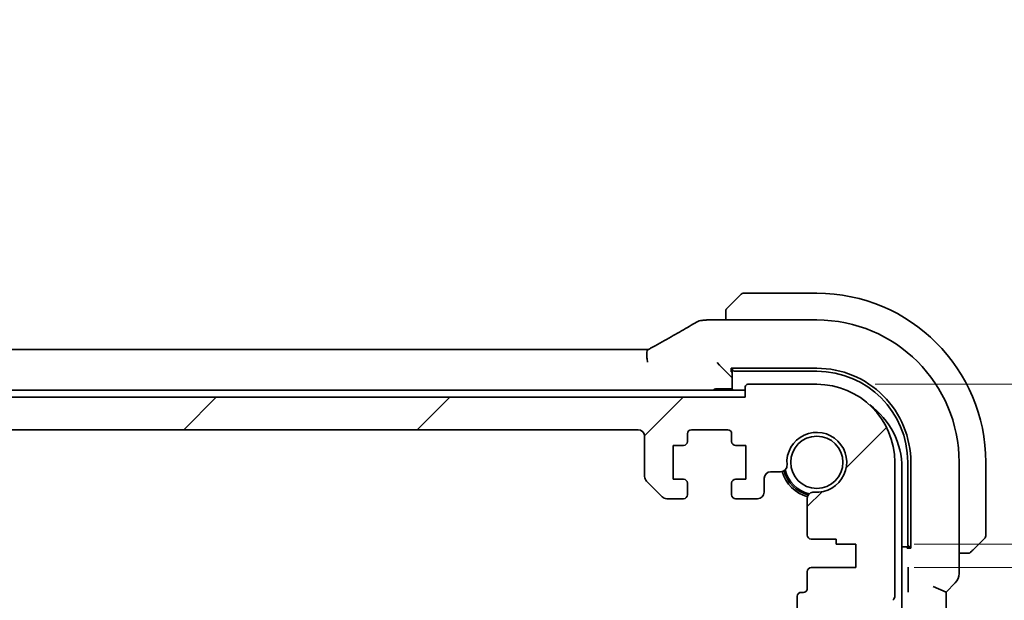
# Model space of a CAD drawing. Units: millimetres. Extents: x 0 to 6296, y 0 to 1124.
# Drawn here: x 1905 to 1981, y 262 to 307 of the extents above; entities that cross this region are included whole.
import ezdxf

# ---------------------------------------------------------------- set-up
doc = ezdxf.new("R2010")
doc.units = ezdxf.units.MM
for name, color, linetype, lineweight in [('Dimension (ISO)', 7, 'Continuous', 18), ('Hatch (ISO)', 1, 'Continuous', 18), ('Visible (ISO)', 7, 'Continuous', 35)]:
    doc.layers.add(name, color=color, linetype=linetype, lineweight=lineweight)
doc.styles.add('Note Text (TK)', font='txt')
doc.dimstyles.new('Default - Method 1b (TK)', dxfattribs={"dimscale": 3, "dimtxt": 2.5, "dimasz": 2.5, "dimexe": 1, "dimexo": 1.5, "dimgap": 1, "dimtad": 1, "dimtoh": 1, "dimrnd": 1e-08, "dimdsep": 46, "dimtxsty": 'Note Text (TK)', "dimcen": 0.09, "dimdle": 5, "dimclrd": 100, "dimclre": 100, "dimclrt": 7, "dimadec": 1, "dimazin": 1, "dimtfac": 1, "dimtmove": 0, "dimatfit": 3, "dimfxl": 1, "dimtolj": 1, "dimlwd": -1, "dimlwe": -1, "dimarcsym": 0})

# ---------------------------------------------------------------- blocks, each defined once
blk = doc.blocks.new('*D41')
at = {"layer": 'Defpoints', "color": 0}
for p in [(1966.096, 278.96), (2044.346, 278.96), (1969.096, 266.66)]:
    blk.add_point(p, dxfattribs=at)
at = {"layer": 'Dimension (ISO)', "color": 100}
for p, q in [((2044.346, 286.46), (2044.346, 293.96)), ((1970.596, 278.96), (2047.346, 278.96)), ((2044.346, 266.66), (2044.346, 278.96)), ((1973.596, 266.66), (2047.346, 266.66)), ((2044.346, 259.16), (2044.346, 251.66))]:
    blk.add_line(p, q, dxfattribs=at)
for points in [[(2043.096, 286.46), (2045.596, 286.46), (2044.346, 278.96)], [(2043.096, 259.16), (2045.596, 259.16), (2044.346, 266.66)]]:
    blk.add_solid(points, dxfattribs=at)
at = {"layer": 'Dimension (ISO)', "color": 7, "insert": (2037.242, 287.114), "char_height": 7.5, "attachment_point": 4, "rotation": 90, "style": 'Note Text (TK)'}
blk.add_mtext('\\A1;12.3', dxfattribs=at)
blk = doc.blocks.new('*D42')
at = {"layer": 'Defpoints', "color": 0}
for p in [(1969.096, 266.66), (1969.096, 264.86), (2044.346, 264.86)]:
    blk.add_point(p, dxfattribs=at)
at = {"layer": 'Dimension (ISO)', "color": 100}
for p, q in [((2044.346, 274.16), (2044.346, 281.66)), ((1973.596, 266.66), (2047.346, 266.66)), ((2044.346, 266.66), (2044.346, 264.86)), ((1973.596, 264.86), (2047.346, 264.86)), ((2044.346, 257.36), (2044.346, 249.86))]:
    blk.add_line(p, q, dxfattribs=at)
for points in [[(2043.096, 274.16), (2045.596, 274.16), (2044.346, 266.66)], [(2043.096, 257.36), (2045.596, 257.36), (2044.346, 264.86)]]:
    blk.add_solid(points, dxfattribs=at)
at = {"layer": 'Dimension (ISO)', "color": 7, "insert": (2037.83, 244.921), "char_height": 7.5, "attachment_point": 4, "rotation": 90, "style": 'Note Text (TK)'}
blk.add_mtext('\\A1;1.8', dxfattribs=at)

msp = doc.modelspace()

# ---------------------------------------------------------------- hatches: boundary and pattern name
at = {"layer": 'Hatch (ISO)'}
h = msp.add_hatch(dxfattribs=at)
h.set_pattern_fill('ANSI31', color=256, scale=101.6, style=0)
h.set_pattern_definition([(45, (1125, -32), (-8.98026, 8.98026), [])])
edge = h.paths.add_edge_path()
edge.add_line((1758.3456, 270.1597), (1759.6385, 270.1597))
edge.add_ellipse((1759.6385, 270.6597), major_axis=(0, -0.5), ratio=1, start_angle=0, end_angle=45)
edge.add_line((1759.9921, 270.3061), (1761.1992, 271.5132))
edge.add_ellipse((1760.8456, 271.8668), major_axis=(0.3536, -0.3536), ratio=1, start_angle=0, end_angle=45)
edge.add_line((1761.3456, 271.8668), (1761.3456, 274.9597))
edge.add_ellipse((1761.8456, 274.9597), major_axis=(-0.5, 0), ratio=1, start_angle=270.000001, end_angle=360, ccw=False)
edge.add_line((1761.8456, 275.4597), (1952.3456, 275.4597))
edge.add_ellipse((1952.3456, 274.9597), major_axis=(0, 0.5), ratio=1, start_angle=270.000001, end_angle=360, ccw=False)
edge.add_line((1952.8456, 274.9597), (1952.8456, 271.8668))
edge.add_ellipse((1953.3456, 271.8668), major_axis=(-0.5, 0), ratio=1, start_angle=0, end_angle=45)
edge.add_line((1952.9921, 271.5132), (1954.1992, 270.3061))
edge.add_ellipse((1954.5527, 270.6597), major_axis=(-0.3536, -0.3536), ratio=1, start_angle=0, end_angle=45)
edge.add_line((1954.5527, 270.1597), (1955.8456, 270.1597))
edge.add_ellipse((1955.8456, 270.4597), major_axis=(0, -0.3), ratio=1, start_angle=0, end_angle=89.999999)
edge.add_line((1956.1456, 270.4597), (1956.1456, 271.3597))
edge.add_ellipse((1955.8456, 271.3597), major_axis=(0.3, 0), ratio=1, start_angle=0, end_angle=90)
edge.add_line((1955.8456, 271.6597), (1955.0456, 271.6597))
edge.add_line((1955.0456, 271.6597), (1955.0456, 274.2597))
edge.add_line((1955.0456, 274.2597), (1955.8456, 274.2597))
edge.add_ellipse((1955.8456, 274.5597), major_axis=(0, -0.3), ratio=1, start_angle=0, end_angle=90)
edge.add_line((1956.1456, 274.5597), (1956.1456, 275.1597))
edge.add_ellipse((1956.4456, 275.1597), major_axis=(-0.3, 0), ratio=1, start_angle=270, end_angle=360, ccw=False)
edge.add_line((1956.4456, 275.4597), (1959.2456, 275.4597))
edge.add_ellipse((1959.2456, 275.1597), major_axis=(0, 0.3), ratio=1, start_angle=270, end_angle=360, ccw=False)
edge.add_line((1959.5456, 275.1597), (1959.5456, 274.5597))
edge.add_ellipse((1959.8456, 274.5597), major_axis=(-0.3, 0), ratio=1, start_angle=0, end_angle=90)
edge.add_line((1959.8456, 274.2597), (1960.6456, 274.2597))
edge.add_line((1960.6456, 274.2597), (1960.6456, 271.6597))
edge.add_line((1960.6456, 271.6597), (1959.8456, 271.6597))
edge.add_ellipse((1959.8456, 271.3597), major_axis=(0, 0.3), ratio=1, start_angle=0, end_angle=90)
edge.add_line((1959.5456, 271.3597), (1959.5456, 270.4597))
edge.add_ellipse((1959.8456, 270.4597), major_axis=(-0.3, 0), ratio=1, start_angle=0, end_angle=90)
edge.add_line((1959.8456, 270.1597), (1961.5456, 270.1597))
edge.add_ellipse((1961.5456, 270.6597), major_axis=(0, -0.5), ratio=1, start_angle=0, end_angle=89.999185)
edge.add_line((1962.0456, 270.6597), (1962.0457, 271.7296))
edge.add_ellipse((1962.5457, 271.7296), major_axis=(-0.5, 0), ratio=1, start_angle=270.001878, end_angle=360, ccw=False)
edge.add_line((1962.5457, 272.2296), (1963.3051, 272.2296))
edge.add_ellipse((1963.3051, 272.7296), major_axis=(0, -0.5), ratio=1, start_angle=0, end_angle=94.713439)
edge.add_ellipse((1966.0956, 272.9597), major_axis=(-2.2922, -0.189), ratio=1, start_angle=80.573121, end_angle=360, ccw=False)
edge.add_ellipse((1965.8656, 270.1692), major_axis=(0.0411, 0.4983), ratio=1, start_angle=0, end_angle=94.713439)
edge.add_line((1965.3656, 270.1692), (1965.3632, 267.3597))
edge.add_ellipse((1965.6632, 267.3597), major_axis=(-0.3, 0), ratio=1, start_angle=0, end_angle=90)
edge.add_line((1965.6632, 267.0597), (1967.5956, 267.0597))
edge.add_line((1967.5956, 267.0597), (1967.5956, 266.6597))
edge.add_line((1967.5956, 266.6597), (1969.0956, 266.6597))
edge.add_line((1969.0956, 266.6597), (1969.0956, 264.8597))
edge.add_line((1969.0956, 264.8597), (1965.6656, 264.8597))
edge.add_ellipse((1965.6656, 264.5597), major_axis=(0, 0.3), ratio=1, start_angle=0, end_angle=90)
edge.add_line((1965.3656, 264.5597), (1965.3656, 263.2597))
edge.add_ellipse((1965.0656, 263.2597), major_axis=(0.3, 0), ratio=1, start_angle=270, end_angle=360, ccw=False)
edge.add_line((1965.0656, 262.9597), (1964.8956, 262.9597))
edge.add_ellipse((1964.8956, 262.6597), major_axis=(0, 0.3), ratio=1, start_angle=0, end_angle=90)
edge.add_line((1964.5956, 262.6597), (1964.5956, 261.2597))
edge.add_ellipse((1964.8956, 261.2597), major_axis=(-0.3, 0), ratio=1, start_angle=0, end_angle=90)
edge.add_line((1964.8956, 260.9597), (1965.0956, 260.9597))
edge.add_line((1965.0956, 260.9597), (1966.5956, 260.9597))
edge.add_line((1966.5956, 260.9597), (1967.5456, 260.9597))
edge.add_line((1967.5456, 260.9597), (1967.5456, 260.4597))
edge.add_line((1967.5456, 260.4597), (1967.7787, 258.9059))
edge.add_line((1967.7787, 258.9059), (1967.8073, 258.7152))
edge.add_ellipse((1968.104, 258.7597), major_axis=(-0.2967, -0.0445), ratio=1, start_angle=0, end_angle=81.469234)
edge.add_line((1968.104, 258.4597), (1968.5873, 258.4597))
edge.add_ellipse((1968.5873, 258.7597), major_axis=(0, -0.3), ratio=1, start_angle=0, end_angle=81.469234)
edge.add_line((1968.884, 258.7152), (1968.9126, 258.9059))
edge.add_line((1968.9126, 258.9059), (1969.1456, 260.4597))
edge.add_line((1969.1456, 260.4597), (1969.1456, 260.9597))
edge.add_line((1969.1456, 260.9597), (1970.0956, 260.9597))
edge.add_line((1970.0956, 260.9597), (1971.1153, 260.9597))
edge.add_ellipse((1971.1153, 261.2597), major_axis=(0, -0.3), ratio=1, start_angle=0, end_angle=82.505283)
edge.add_ellipse((1973.3956, 260.9597), major_axis=(-1.9829, 0.2609), ratio=1, start_angle=323.549198, end_angle=360, ccw=False)
edge.add_ellipse((1971.5956, 262.6946), major_axis=(0.36, -0.347), ratio=1, start_angle=0, end_angle=43.94552)
edge.add_line((1972.0956, 262.6946), (1972.0956, 272.9597))
edge.add_ellipse((1966.0956, 272.9597), major_axis=(6, 0), ratio=1, start_angle=0, end_angle=90)
edge.add_line((1966.0956, 278.9597), (1960.7956, 278.9597))
edge.add_ellipse((1960.7956, 278.7597), major_axis=(0, 0.2), ratio=1, start_angle=0, end_angle=90)
edge.add_line((1960.5956, 278.7597), (1960.5956, 277.9597))
edge.add_line((1960.5956, 277.9597), (1753.5956, 277.9597))
edge.add_line((1753.5956, 277.9597), (1753.5956, 278.7597))
edge.add_ellipse((1753.3956, 278.7597), major_axis=(0.2, 0), ratio=1, start_angle=0, end_angle=90)
edge.add_line((1753.3956, 278.9597), (1748.0956, 278.9597))
edge.add_ellipse((1748.0956, 272.9597), major_axis=(0, 6), ratio=1, start_angle=0, end_angle=90)
edge.add_line((1742.0956, 272.9597), (1742.0956, 262.6946))
edge.add_ellipse((1742.5956, 262.6946), major_axis=(-0.5, 0), ratio=1, start_angle=0, end_angle=43.94552)
edge.add_ellipse((1740.7956, 260.9597), major_axis=(1.44, 1.3879), ratio=1, start_angle=323.549198, end_angle=360, ccw=False)
edge.add_ellipse((1743.076, 261.2597), major_axis=(-0.2974, -0.0391), ratio=1, start_angle=0, end_angle=82.505283)
edge.add_line((1743.076, 260.9597), (1744.0956, 260.9597))
edge.add_line((1744.0956, 260.9597), (1745.0456, 260.9597))
edge.add_line((1745.0456, 260.9597), (1745.0456, 260.4597))
edge.add_line((1745.0456, 260.4597), (1745.2787, 258.9059))
edge.add_line((1745.2787, 258.9059), (1745.3073, 258.7152))
edge.add_ellipse((1745.604, 258.7597), major_axis=(-0.2967, -0.0445), ratio=1, start_angle=0, end_angle=81.469234)
edge.add_line((1745.604, 258.4597), (1746.0873, 258.4597))
edge.add_ellipse((1746.0873, 258.7597), major_axis=(0, -0.3), ratio=1, start_angle=0, end_angle=81.469234)
edge.add_line((1746.384, 258.7152), (1746.4126, 258.9059))
edge.add_line((1746.4126, 258.9059), (1746.6456, 260.4597))
edge.add_line((1746.6456, 260.4597), (1746.6456, 260.9597))
edge.add_line((1746.6456, 260.9597), (1747.5956, 260.9597))
edge.add_line((1747.5956, 260.9597), (1749.0956, 260.9597))
edge.add_line((1749.0956, 260.9597), (1749.2956, 260.9597))
edge.add_ellipse((1749.2956, 261.2597), major_axis=(0, -0.3), ratio=1, start_angle=0, end_angle=90)
edge.add_line((1749.5956, 261.2597), (1749.5956, 262.6597))
edge.add_ellipse((1749.2956, 262.6597), major_axis=(0.3, 0), ratio=1, start_angle=0, end_angle=90)
edge.add_line((1749.2956, 262.9597), (1749.1257, 262.9597))
edge.add_ellipse((1749.1257, 263.2597), major_axis=(0, -0.3), ratio=1, start_angle=270, end_angle=360, ccw=False)
edge.add_line((1748.8257, 263.2597), (1748.8257, 264.5597))
edge.add_ellipse((1748.5257, 264.5597), major_axis=(0.3, 0), ratio=1, start_angle=0, end_angle=90)
edge.add_line((1748.5257, 264.8597), (1745.0956, 264.8597))
edge.add_line((1745.0956, 264.8597), (1745.0956, 266.6597))
edge.add_line((1745.0956, 266.6597), (1746.5956, 266.6597))
edge.add_line((1746.5956, 266.6597), (1746.5956, 267.0597))
edge.add_line((1746.5956, 267.0597), (1748.5281, 267.0597))
edge.add_ellipse((1748.5281, 267.3597), major_axis=(0, -0.3), ratio=1, start_angle=0, end_angle=90)
edge.add_line((1748.8281, 267.3597), (1748.8257, 270.1692))
edge.add_ellipse((1748.3257, 270.1692), major_axis=(0.5, 0), ratio=1, start_angle=0, end_angle=94.713439)
edge.add_ellipse((1748.0956, 272.9597), major_axis=(0.189, -2.2922), ratio=1, start_angle=80.573121, end_angle=360, ccw=False)
edge.add_ellipse((1750.8862, 272.7296), major_axis=(-0.4983, 0.0411), ratio=1, start_angle=0, end_angle=94.713439)
edge.add_line((1750.8862, 272.2296), (1751.6456, 272.2296))
edge.add_ellipse((1751.6456, 271.7296), major_axis=(0, 0.5), ratio=1, start_angle=270.001878, end_angle=360, ccw=False)
edge.add_line((1752.1456, 271.7296), (1752.1456, 270.6597))
edge.add_ellipse((1752.6456, 270.6597), major_axis=(-0.5, 0), ratio=1, start_angle=0, end_angle=89.999185)
edge.add_line((1752.6456, 270.1597), (1754.3456, 270.1597))
edge.add_ellipse((1754.3456, 270.4597), major_axis=(0, -0.3), ratio=1, start_angle=0, end_angle=90)
edge.add_line((1754.6456, 270.4597), (1754.6456, 271.3597))
edge.add_ellipse((1754.3456, 271.3597), major_axis=(0.3, 0), ratio=1, start_angle=0, end_angle=90)
edge.add_line((1754.3456, 271.6597), (1753.5456, 271.6597))
edge.add_line((1753.5456, 271.6597), (1753.5456, 274.2597))
edge.add_line((1753.5456, 274.2597), (1754.3456, 274.2597))
edge.add_ellipse((1754.3456, 274.5597), major_axis=(0, -0.3), ratio=1, start_angle=0, end_angle=90)
edge.add_line((1754.6456, 274.5597), (1754.6456, 275.1597))
edge.add_ellipse((1754.9456, 275.1597), major_axis=(-0.3, 0), ratio=1, start_angle=270, end_angle=360, ccw=False)
edge.add_line((1754.9456, 275.4597), (1757.7456, 275.4597))
edge.add_ellipse((1757.7456, 275.1597), major_axis=(0, 0.3), ratio=1, start_angle=270, end_angle=360, ccw=False)
edge.add_line((1758.0456, 275.1597), (1758.0456, 274.5597))
edge.add_ellipse((1758.3456, 274.5597), major_axis=(-0.3, 0), ratio=1, start_angle=0, end_angle=90)
edge.add_line((1758.3456, 274.2597), (1759.1456, 274.2597))
edge.add_line((1759.1456, 274.2597), (1759.1456, 271.6597))
edge.add_line((1759.1456, 271.6597), (1758.3456, 271.6597))
edge.add_ellipse((1758.3456, 271.3597), major_axis=(0, 0.3), ratio=1, start_angle=0, end_angle=90)
edge.add_line((1758.0456, 271.3597), (1758.0456, 270.4597))
edge.add_ellipse((1758.3456, 270.4597), major_axis=(-0.3, 0), ratio=1, start_angle=0, end_angle=89.999999)

# ---------------------------------------------------------------- linework, layer by layer
at = {"layer": 'Visible (ISO)'}
for p, q in [((1959.3464, 284.9605), (1960.2871, 285.9011)), ((1966.0956, 285.9597), (1960.4285, 285.9597)), ((1959.0956, 284.4558), (1959.0956, 283.9059)), ((1966.0956, 283.9059), (1957.6743, 283.9059)), ((1761.4296, 281.6439), (1952.7616, 281.6439)), ((1958.619, 280.4363), (1958.4192, 280.6362)), ((1958.619, 280.4363), (1959.3389, 279.7164)), ((1959.3389, 279.7164), (1959.5388, 279.5165)), ((1959.4956, 280.1916), (1966.0956, 280.1924)), ((1959.4956, 279.9262), (1959.4956, 280.1916)), ((1959.5956, 279.9262), (1959.4956, 279.9262)), ((1959.5956, 280.1916), (1959.5956, 280.1495)), ((1959.5956, 280.1495), (1959.5956, 278.6097)), ((1959.7956, 279.9597), (1966.0956, 279.9597)), ((1966.0956, 278.9597), (1960.7956, 278.9597)), ((1960.5956, 278.5097), (1753.5956, 278.5097)), ((1959.5956, 278.6097), (1958.2956, 278.6097)), ((1959.6956, 278.5097), (1959.5956, 278.6097)), ((1960.5956, 278.7597), (1960.5956, 277.9597)), ((1960.5956, 277.9597), (1753.5956, 277.9597)), ((1761.8456, 275.4597), (1952.3456, 275.4597)), ((1956.1456, 274.5597), (1956.1456, 275.1597)), ((1956.4456, 275.4597), (1959.2456, 275.4597)), ((1959.5456, 275.1597), (1959.5456, 274.5597)), ((1952.8456, 274.9597), (1952.8456, 271.8668)), ((1955.0456, 271.6597), (1955.0456, 274.2597)), ((1955.0456, 274.2597), (1955.8456, 274.2597)), ((1959.8456, 274.2597), (1960.6456, 274.2597)), ((1960.6456, 274.2597), (1960.6456, 271.6597)), ((1972.0956, 262.6946), (1972.0956, 272.9597)), ((1973.0956, 272.9597), (1973.0956, 266.6597)), ((1973.3292, 272.9597), (1973.3292, 266.3597)), ((1977.0419, 264.3962), (1977.0419, 272.9597)), ((1979.0956, 267.2925), (1979.0956, 272.9597)), ((1962.5457, 272.2296), (1963.3051, 272.2296)), ((1972.6456, 185.4097), (1972.6456, 272.5097)), ((1952.9921, 271.5132), (1954.1992, 270.3061)), ((1955.8456, 271.6597), (1955.0456, 271.6597)), ((1956.1456, 270.4597), (1956.1456, 271.3597)), ((1959.5456, 271.3597), (1959.5456, 270.4597)), ((1960.6456, 271.6597), (1959.8456, 271.6597)), ((1962.0456, 270.6597), (1962.0457, 271.7296)), ((1954.5527, 270.1597), (1955.8456, 270.1597)), ((1959.8456, 270.1597), (1961.5456, 270.1597)), ((1965.3656, 270.1692), (1965.3632, 267.3597)), ((1965.6632, 267.0597), (1967.5956, 267.0597)), ((1967.5956, 267.0597), (1967.5956, 266.6597)), ((1967.5956, 266.6597), (1969.0956, 266.6597)), ((1969.0956, 266.6597), (1969.0956, 264.8597)), ((1979.0371, 267.1511), (1978.0964, 266.2105)), ((1972.6456, 266.4597), (1973.2854, 266.4597)), ((1973.0605, 266.3597), (1973.0605, 266.4597)), ((1973.3292, 266.3597), (1973.0605, 266.3597)), ((1973.2854, 266.4597), (1973.3292, 266.4597)), ((1977.0419, 265.9597), (1977.5918, 265.9597)), ((1965.3656, 264.5597), (1965.3656, 263.2597)), ((1969.0956, 264.8597), (1965.6656, 264.8597)), ((1973.125, 264.5447), (1973.125, 263.3223)), ((1976.749, 263.6891), (1976.0419, 262.982)), ((1965.0656, 262.9597), (1964.8956, 262.9597)), ((1975.0419, 263.3962), (1976.0419, 262.982)), ((1976.0419, 194.9374), (1976.0419, 262.982)), ((1964.5956, 262.6597), (1964.5956, 261.2597))]:
    msp.add_line(p, q, dxfattribs=at)
msp.add_circle((1966.0956, 272.9597), 2.0092, dxfattribs=at)
for centre, radius, start, end in [((1960.4285, 285.7597), 0.2, 90, 135), ((1966.0956, 272.9597), 13, 0, 90), ((1957.3509, 282.8783), 1, 94.725518, 120.643368), ((1957.6743, 282.9059), 1, 90, 95.046689), ((1966.0956, 272.9597), 10.9462, 0, 90), ((1966.0965, 272.9597), 7.2327, 0, 90.006984), ((1966.0956, 272.9597), 7, 0, 90), ((1960.7956, 278.7597), 0.2, 90, 180), ((1966.0956, 272.9597), 6, 0, 90), ((1958.2956, 278.4097), 0.2, 90, 150), ((1966.6456, 272.5097), 6, 0, 54.105604), ((1952.3456, 274.9597), 0.5, 0.000001, 90), ((1956.4456, 275.1597), 0.3, 90, 180), ((1959.2456, 275.1597), 0.3, 0, 90), ((1966.0956, 272.9597), 2.3, 265.286561, 184.713439), ((1955.8456, 274.5597), 0.3, 270, 0), ((1959.8456, 274.5597), 0.3, 180, 270), ((1963.3051, 272.7296), 0.5, 270, 4.713439), ((1962.5457, 271.7296), 0.5, 90, 179.998122), ((1966.0956, 272.9597), 2.75, 194.999479, 255.000518), ((1966.0956, 272.9597), 2.6, 194.456376, 255.54362), ((1966.0956, 272.9597), 2.5, 193.384016, 256.61598), ((1953.3456, 271.8668), 0.5, 180.000001, 225.000001), ((1955.8456, 271.3597), 0.3, 0, 90), ((1959.8456, 271.3597), 0.3, 90, 180), ((1955.8456, 270.4597), 0.3, 270.000001, 0), ((1959.8456, 270.4597), 0.3, 180, 270), ((1961.5456, 270.6597), 0.5, 270, 359.999185), ((1965.8656, 270.1692), 0.5, 85.286561, 180), ((1954.5527, 270.6597), 0.5, 225.000001, 270.000001), ((1965.6632, 267.3597), 0.3, 180, 270), ((1978.8956, 267.2925), 0.2, 315, 0), ((1965.6656, 264.5597), 0.3, 90, 180), ((1976.0419, 264.3962), 1, 315, 0), ((1964.8956, 262.6597), 0.3, 90, 180), ((1965.0656, 263.2597), 0.3, 270, 0), ((1971.5956, 262.6946), 0.5, 316.05448, 0)]:
    msp.add_arc(centre, radius, start, end, dxfattribs=at)
for centre, major_axis, ratio, start_param, end_param in [((1940.0125, 284.3533), (20.3307, 0.064), 0.0495429, 5.7258808, 5.756183), ((1952.7617, 281.7401), (1.892, 0), 0.0508777, 4.7123308, 4.9202819), ((1959.7956, 280.1495), (-0.2, 0), 0.9489646, 0, 1.5707963), ((1973.2854, 266.6597), (0, -0.2), 0.9489646, 4.712389, 6.2831853)]:
    msp.add_ellipse(centre, major_axis=major_axis, ratio=ratio, start_param=start_param, end_param=end_param, dxfattribs=at)
for points, knots in [([(1959.3464, 284.9605), (1959.2791, 284.8931), (1959.1681, 284.7821), (1959.1564, 284.7705), (1959.1544, 284.7685), (1959.1542, 284.7683), (1959.1542, 284.7683)], [0, 0, 0, 0, 0.8530445, 0.8530445, 0.8530445, 1, 1, 1, 1]), ([(1959.0956, 284.6268), (1959.0956, 284.6285), (1959.0957, 284.6302), (1959.0957, 284.6335), (1959.0958, 284.6351), (1959.096, 284.6398), (1959.0962, 284.6427), (1959.0969, 284.6492), (1959.0973, 284.6525), (1959.0979, 284.6569), (1959.0981, 284.658), (1959.0984, 284.66), (1959.0986, 284.6609), (1959.0989, 284.6631), (1959.0991, 284.6642), (1959.0997, 284.667), (1959.1, 284.6685), (1959.1013, 284.6743), (1959.1023, 284.6785), (1959.106, 284.691), (1959.1089, 284.6992), (1959.1146, 284.7122), (1959.1171, 284.7173), (1959.1218, 284.7259), (1959.124, 284.7296), (1959.1295, 284.7384), (1959.1328, 284.7432), (1959.1419, 284.755), (1959.1479, 284.7619), (1959.1542, 284.7683)], [0, 0, 0, 0, 0.000520587, 0.000520587, 0.001037256, 0.001037256, 0.002045376, 0.002045376, 0.003307871, 0.003307871, 0.003728285, 0.003728285, 0.00406526, 0.00406526, 0.004432656, 0.004432656, 0.004921516, 0.004921516, 0.006224786, 0.006224786, 0.008840843, 0.008840843, 0.010511791, 0.010511791, 0.011813928, 0.011813928, 0.01381422, 0.01381422, 0.016855773, 0.016855773, 0.016855773, 0.016855773]), ([(1959.0956, 284.6268), (1959.0956, 284.6268), (1959.0956, 284.568), (1959.0956, 284.4934), (1959.0956, 284.4805), (1959.0956, 284.4678), (1959.0956, 284.4558)], [0, 0, 0, 0, 0.8525306, 0.8525306, 0.8525306, 1, 1, 1, 1]), ([(1953.6594, 281.92), (1953.9024, 282.0551), (1954.1397, 282.1878), (1954.6023, 282.4477), (1954.8276, 282.5749), (1955.2656, 282.8238), (1955.4784, 282.9454), (1955.8908, 283.1826), (1956.0904, 283.2983), (1956.4762, 283.5232), (1956.6622, 283.6326), (1956.8412, 283.7386)], [-0.92329482, -0.92329482, -0.92329482, -0.92329482, -0.87497456, -0.87497456, -0.82665429, -0.82665429, -0.77833402, -0.77833402, -0.73001375, -0.73001375, -0.68169349, -0.68169349, -0.68169349, -0.68169349]), ([(1953.1321, 281.6353), (1953.1713, 281.656), (1953.2098, 281.6764), (1953.2854, 281.7166), (1953.3225, 281.7364), (1953.3949, 281.7753), (1953.4303, 281.7944), (1953.4991, 281.8318), (1953.5327, 281.8501), (1953.5976, 281.8857), (1953.6291, 281.9031), (1953.6594, 281.92)], [-1.25582621, -1.25582621, -1.25582621, -1.25582621, -1.18931993, -1.18931993, -1.12281366, -1.12281366, -1.05630738, -1.05630738, -0.9898011, -0.9898011, -0.92329482, -0.92329482, -0.92329482, -0.92329482]), ([(1953.0833, 280.6494), (1953.083, 280.651), (1953.0826, 280.6525), (1953.0694, 280.7133), (1953.0582, 280.7726), (1953.0395, 280.8894), (1953.0319, 280.9468), (1953.0151, 281.1137), (1953.0116, 281.217), (1953.0214, 281.4018), (1953.0352, 281.4797), (1953.0769, 281.5864), (1953.102, 281.6195), (1953.1321, 281.6353)], [-0.14941647, -0.14941647, -0.14941647, -0.14941647, -0.14894659, -0.14894659, -0.13070711, -0.13070711, -0.11249972, -0.11249972, -0.07621396, -0.07621396, -0.03826146, -0.03826146, -0.00567751, -0.00567751, -0.00567751, -0.00567751]), ([(1977.5918, 265.9597), (1977.661, 265.9597), (1977.7514, 265.9597), (1977.761, 265.9597), (1977.7627, 265.9597), (1977.7628, 265.9597), (1977.7628, 265.9597)], [0, 0, 0, 0, 0.8537867, 0.8537867, 0.8537867, 1, 1, 1, 1]), ([(1977.9042, 266.0183), (1977.9015, 266.0155), (1977.8986, 266.0128), (1977.8928, 266.0077), (1977.8898, 266.0052), (1977.8858, 266.002), (1977.8848, 266.0012), (1977.879, 265.9968), (1977.8741, 265.9934), (1977.8632, 265.9866), (1977.8572, 265.9832), (1977.8466, 265.9779), (1977.8418, 265.9758), (1977.8256, 265.9694), (1977.8137, 265.9659), (1977.8004, 265.9632), (1977.7989, 265.9629), (1977.7963, 265.9625), (1977.7953, 265.9623), (1977.7932, 265.962), (1977.7921, 265.9618), (1977.7875, 265.9612), (1977.784, 265.9608), (1977.7776, 265.9602), (1977.7748, 265.96), (1977.7705, 265.9598), (1977.769, 265.9598), (1977.7659, 265.9597), (1977.7643, 265.9597), (1977.7628, 265.9597)], [0, 0, 0, 0, 0.001249508, 0.001249508, 0.002578925, 0.002578925, 0.003021634, 0.003021634, 0.005168966, 0.005168966, 0.007160771, 0.007160771, 0.008736927, 0.008736927, 0.01240767, 0.01240767, 0.012883896, 0.012883896, 0.013256371, 0.013256371, 0.013694281, 0.013694281, 0.015009385, 0.015009385, 0.01596232, 0.01596232, 0.016447862, 0.016447862, 0.016936428, 0.016936428, 0.016936428, 0.016936428]), ([(1977.9042, 266.0183), (1977.9042, 266.0183), (1977.9441, 266.0582), (1978.0128, 266.1268), (1978.0427, 266.1567), (1978.0724, 266.1865), (1978.0964, 266.2105)], [0, 0, 0, 0, 0.6962573, 0.6962573, 0.6962573, 1, 1, 1, 1]), ([(1973.1183, 264.8869), (1973.1183, 264.8865), (1973.1183, 264.886), (1973.1195, 264.8507), (1973.1207, 264.8166), (1973.1227, 264.7435), (1973.1237, 264.7012), (1973.1248, 264.6133), (1973.125, 264.5772), (1973.125, 264.5447)], [-0.000202601, -0.000202601, -0.000202601, -0.000202601, 0, 0, 0.014753237, 0.014753237, 0.028322529, 0.028322529, 0.039121744, 0.039121744, 0.039121744, 0.039121744]), ([(1973.125, 263.3223), (1973.125, 263.2898), (1973.1248, 263.2537), (1973.1237, 263.1658), (1973.1227, 263.1235), (1973.1207, 263.0504), (1973.1195, 263.0163), (1973.1183, 262.981), (1973.1183, 262.9805), (1973.1183, 262.9801)], [0, 0, 0, 0, 0.009751434, 0.009751434, 0.022004181, 0.022004181, 0.035326003, 0.035326003, 0.035508947, 0.035508947, 0.035508947, 0.035508947])]:
    msp.add_open_spline(points, degree=3, knots=knots, dxfattribs=at)

# ---------------------------------------------------------------- dimensions: what is measured, and where the dimension line sits
at = {"layer": 'Dimension (ISO)', "color": 100}
for base, p2, picture, middle in [((2044.3456, 278.9597), (1966.0956, 278.9597), '*D41', (2037.2416, 295.5515)), ((2044.3456, 264.8597), (1969.0956, 264.8597), '*D42', (2037.8296, 250.6525))]:
    dim = msp.add_linear_dim(base=base, p1=(1969.0956, 266.6597), p2=p2, angle=90, dimstyle='Default - Method 1b (TK)', override={"dimtoh": 0, "dimtmove": 2, "dimatfit": 1}, dxfattribs=at)
    dim.commit()
    dim.dimension.update_dxf_attribs({"geometry": picture, "text_midpoint": middle, "dimtype": 160})

doc.saveas('drawing.dxf')
